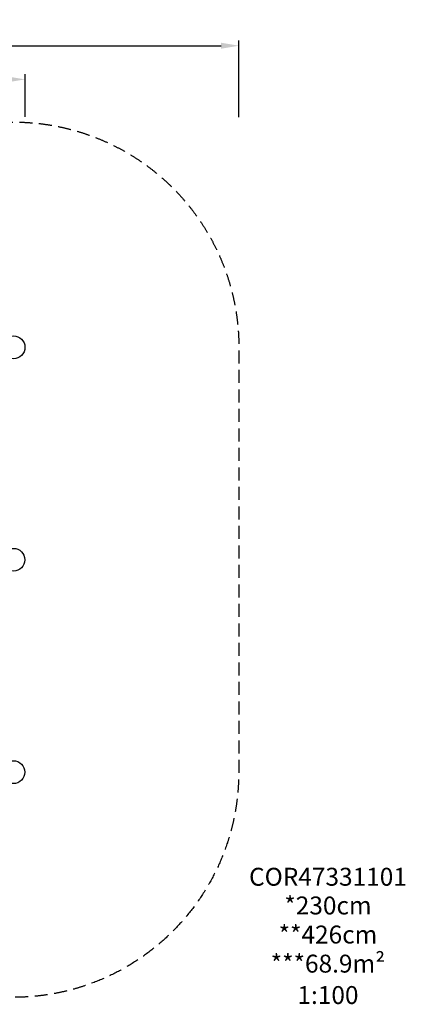
# Model space of a CAD drawing. Units: millimetres. Extents: x -5309 to 5901, y -4344 to 5274.
# Drawn here: x 2136 to 5901, y -4344 to 5274 of the extents above; entities that cross this region are included whole.
import ezdxf
from ezdxf.enums import TextEntityAlignment as Align

# ---------------------------------------------------------------- set-up
doc = ezdxf.new("R2010")
doc.units = ezdxf.units.MM
doc.header["$LTSCALE"] = 20
doc.linetypes.add('HIDDEN', pattern=[9.525, 6.35, -3.175])
for name, color, linetype in [('2d', 230, 'Continuous'), ('EN-Dim', 82, 'Continuous'), ('EN-Safetyzone', 93, 'HIDDEN'), ('Footprint Info-EN', 75, 'Continuous'), ('Footprint Productno-EN', 75, 'Continuous')]:
    doc.layers.add(name, color=color, linetype=linetype)
doc.styles.add('Arial', font='arial.ttf', dxfattribs={"height": 175})
doc.dimstyles.new('KOMPAN_AS_Footprint', dxfattribs={"dimscale": 50, "dimtxt": 175, "dimasz": 3.5, "dimexe": 1, "dimexo": 1, "dimgap": 1, "dimtad": 1, "dimdec": 4, "dimlfac": 0.1, "dimrnd": 1, "dimdsep": 46, "dimtxsty": 'Arial', "dimcen": 75, "dimadec": 0, "dimazin": 0, "dimtfac": 1, "dimtdec": 4, "dimtix": 1, "dimtmove": 0, "dimatfit": 2, "dimfxl": 0, "dimtolj": 1, "dimtzin": 0, "dimarcsym": 0})

# ---------------------------------------------------------------- blocks, each defined once
blk = doc.blocks.new('Shared-Footprint Scale-EN')
at = {"style": 'Arial'}
blk.add_attdef('EN-SCALE', text='', height=175, dxfattribs=at).set_placement((0, 0), align=Align.MIDDLE_CENTER)
blk = doc.blocks.new('*D1')
at = {"layer": 'EN-Dim', "color": 0, "lineweight": -2}
for p, q in [((-2184.7, 4325.4), (-2184.7, 4740.8)), ((2188.3, 4324), (2188.3, 4740.8)), ((-2009.7, 4690.8), (2013.3, 4690.8))]:
    blk.add_line(p, q, dxfattribs=at)
at = {"layer": 'EN-Dim', "color": 0}
for points in [[(-2009.7, 4720), (-2009.7, 4661.6), (-2184.7, 4690.8)], [(2013.3, 4720), (2013.3, 4661.6), (2188.3, 4690.8)]]:
    blk.add_solid(points, dxfattribs=at)
at = {"layer": 'EN-Dim', "color": 0, "insert": (1.8, 4830.2), "char_height": 175, "attachment_point": 5, "style": 'Arial'}
blk.add_mtext('\\A1;437', dxfattribs=at)
blk = doc.blocks.new('*D2')
at = {"layer": 'EN-Dim', "color": 0, "lineweight": -2}
for p, q in [((-4272.5, 4326.1), (-4272.5, 5069.8)), ((-4097.5, 5019.8), (4101.8, 5019.8)), ((4276.8, 4323.3), (4276.8, 5069.8))]:
    blk.add_line(p, q, dxfattribs=at)
at = {"layer": 'EN-Dim', "color": 0}
for points in [[(-4097.5, 5049), (-4097.5, 4990.7), (-4272.5, 5019.8)], [(4101.8, 5049), (4101.8, 4990.7), (4276.8, 5019.8)]]:
    blk.add_solid(points, dxfattribs=at)
at = {"layer": 'EN-Dim', "color": 0, "insert": (2.2, 5159.2), "char_height": 175, "attachment_point": 5, "style": 'Arial'}
blk.add_mtext('\\A1;855', dxfattribs=at)

msp = doc.modelspace()

# ---------------------------------------------------------------- linework, layer by layer
at = {"layer": '2d'}
for centre in [(2076.04381, 2073.96011), (2075.30145, -1.45138), (2073.96011, -2076.04381)]:
    msp.add_circle(centre, 111.5, dxfattribs=at)
at = {"layer": 'EN-Safetyzone', "flags": 128}
msp.add_lwpolyline([(-4274.57169, -2073.15099), (-4273.21021, 2075.41237, -0.4141174435), (-2072.48821, 4275.41226), (2076.79709, 4274.05066, -0.4142135707), (4276.07504, 2073.32878), (4274.71355, -2075.23459, -0.4037545678), (2152.10339, -4273.87299), (-2074.57181, -4273.87299, -0.4143096878), (-4274.57169, -2073.15099, -0.0472485093)], format="xyb", dxfattribs=at)

# ---------------------------------------------------------------- block references
at = {"layer": 'Footprint Info-EN'}
msp.add_blockref('Shared-Footprint Scale-EN', (5146.03439, -4253.13234), dxfattribs=at).add_auto_attribs({'EN-SCALE': '1:100'})

# ---------------------------------------------------------------- texts
at = {"layer": 'Footprint Info-EN', "style": 'Arial'}
for s, p in [('*230cm', (5146.03439, -3400.90019)), ('**426cm', (5146.03439, -3684.97758)), ('***68.9m²', (5146.03439, -3969.05496))]:
    msp.add_text(s, height=175, dxfattribs=at).set_placement(p, align=Align.MIDDLE)
at = {"layer": 'Footprint Productno-EN', "insert": (5146.03439, -3120.52214), "char_height": 175, "attachment_point": 5, "style": 'Arial'}
msp.add_mtext('COR47331101', dxfattribs=at)

# ---------------------------------------------------------------- dimensions: what is measured, and where the dimension line sits
at = {"layer": 'EN-Dim'}
for base, p1, p2, picture, middle in [((4276.79697, 5019.82366), (-4272.48803, 4276.13419), (4276.79697, 4273.32872), '*D2', (2.15447, 5159.17393)), ((2188.26576, 4690.80069), (-2184.73837, 4275.44909), (2188.26576, 4274.01408), '*D1', (1.76369, 4830.21065))]:
    dim = msp.add_linear_dim(base=base, p1=p1, p2=p2, dimstyle='KOMPAN_AS_Footprint', dxfattribs=at)
    dim.commit()
    dim.dimension.update_dxf_attribs({"geometry": picture, "text_midpoint": middle})

doc.saveas('drawing.dxf')
